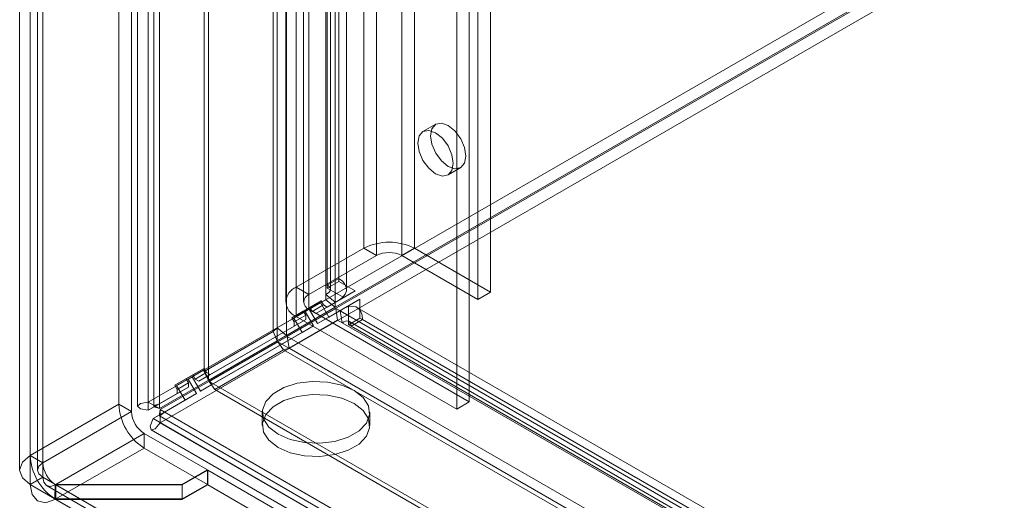
# Model space of a CAD drawing. Units: millimetres. Extents: x 0 to 420, y 0 to 297.
# Drawn here: x 255 to 271, y 123 to 131 of the extents above; entities that cross this region are included whole.
import ezdxf

# ---------------------------------------------------------------- set-up
doc = ezdxf.new("R2010")
doc.units = ezdxf.units.MM

msp = doc.modelspace()

# ---------------------------------------------------------------- linework, layer by layer
at = {"color": 7, "linetype": 'Continuous', "lineweight": 15}
for p, q in [((256.896, 124.242), (256.896, 254.425)), ((257.087, 124.132), (257.087, 254.314)), ((256.718, 253.996), (256.718, 124.172)), ((256.988, 253.996), (256.988, 124.172)), ((257.087, 253.678), (257.087, 124.213)), ((256.896, 124.103), (256.896, 253.568)), ((256.404, 124.205), (256.404, 252.891)), ((256.616, 124.082), (256.616, 252.769)), ((254.919, 252.034), (254.919, 123.347)), ((254.743, 251.79), (254.743, 123.102)), ((255.043, 251.79), (255.043, 123.102)), ((255.131, 123.225), (255.131, 251.912)), ((255.131, 251.667), (255.131, 122.98)), ((254.919, 251.544), (254.919, 122.858)), ((257.835, 124.755), (257.835, 248.085)), ((259.894, 248.008), (259.894, 126.201)), ((260.085, 248.118), (260.085, 126.312)), ((257.905, 124.605), (257.905, 247.935)), ((259.87, 126.043), (259.87, 247.849)), ((259.947, 126.128), (259.947, 247.934)), ((260.217, 126.128), (260.217, 247.934)), ((258.988, 125.421), (258.988, 247.776)), ((259.057, 247.748), (259.057, 125.487)), ((260.025, 247.722), (260.025, 125.915)), ((259.057, 247.626), (259.057, 125.27)), ((259.212, 247.62), (259.212, 125.359)), ((260.505, 245.216), (260.505, 126.818)), ((261.354, 126.818), (261.354, 245.216)), ((260.717, 245.094), (260.717, 126.695)), ((261.142, 126.695), (261.142, 245.094)), ((259.374, 244.563), (259.374, 126.165)), ((259.586, 126.042), (259.586, 244.441)), ((262.415, 125.961), (262.415, 244.359)), ((262.627, 126.083), (262.627, 244.482)), ((259.198, 244.318), (259.198, 125.92)), ((259.498, 244.318), (259.498, 125.92)), ((259.586, 244.196), (259.586, 125.797)), ((259.374, 244.073), (259.374, 125.675)), ((310.198, 155.013), (256.896, 124.242)), ((310.389, 154.902), (257.087, 124.132)), ((310.399, 154.885), (257.097, 124.115)), ((310.399, 154.665), (257.097, 123.894)), ((262.273, 124.246), (262.273, 131.187)), ((262.061, 124.124), (262.061, 131.064)), ((261.71, 128.896), (261.497, 128.774)), ((261.917, 128.047), (262.13, 128.169)), ((260.505, 126.818), (259.374, 126.165)), ((260.717, 126.695), (260.505, 126.818)), ((261.142, 126.695), (261.354, 126.818)), ((261.354, 126.818), (262.627, 126.083)), ((260.717, 126.695), (259.586, 126.042)), ((261.142, 126.695), (262.415, 125.961)), ((259.894, 126.201), (260.085, 126.312)), ((260.085, 126.312), (260.085, 126.263)), ((259.586, 126.042), (259.374, 126.165)), ((259.894, 126.152), (260.085, 126.263)), ((259.894, 126.201), (259.894, 126.152)), ((259.894, 126.152), (260.17, 125.993)), ((260.085, 126.263), (260.361, 126.103)), ((260.17, 125.993), (259.702, 125.723)), ((259.87, 126.043), (260.025, 125.915)), ((259.87, 125.956), (259.87, 126.043)), ((260.361, 126.103), (259.893, 125.833)), ((260.17, 125.993), (260.361, 126.103)), ((262.627, 126.083), (262.415, 125.961)), ((259.057, 125.487), (259.87, 125.956)), ((259.212, 125.359), (260.025, 125.829)), ((259.222, 125.342), (260.035, 125.811)), ((259.602, 125.827), (259.302, 125.654)), ((259.793, 125.937), (259.493, 125.764)), ((259.783, 125.908), (259.523, 125.758)), ((259.783, 125.908), (259.592, 125.798)), ((259.793, 125.937), (259.602, 125.827)), ((259.642, 125.758), (259.602, 125.827)), ((259.833, 125.868), (259.642, 125.758)), ((259.702, 125.723), (259.893, 125.833)), ((259.732, 125.555), (260.25, 125.855)), ((259.923, 125.666), (259.783, 125.908)), ((259.833, 125.868), (259.793, 125.937)), ((259.893, 125.833), (259.833, 125.868)), ((259.87, 125.956), (260.025, 125.829)), ((259.923, 125.666), (260.441, 125.965)), ((260.025, 125.829), (260.025, 125.915)), ((260.068, 125.613), (260.035, 125.811)), ((260.035, 125.811), (260.11, 125.768)), ((260.25, 125.855), (260.441, 125.965)), ((260.25, 125.855), (260.25, 125.536)), ((337.588, 81.263), (260.39, 125.828)), ((260.441, 125.965), (260.441, 125.646)), ((259.493, 125.764), (259.302, 125.654)), ((259.302, 125.654), (259.342, 125.584)), ((259.592, 125.798), (259.332, 125.648)), ((259.523, 125.758), (259.332, 125.648)), ((259.332, 125.648), (259.472, 125.405)), ((259.342, 125.584), (259.533, 125.695)), ((259.586, 125.797), (259.374, 125.675)), ((259.374, 125.675), (262.061, 124.124)), ((259.493, 125.764), (259.533, 125.695)), ((259.523, 125.758), (259.663, 125.516)), ((259.533, 125.695), (259.533, 125.625)), ((259.586, 125.797), (262.273, 124.246)), ((259.732, 125.555), (259.592, 125.798)), ((259.642, 125.758), (259.702, 125.723)), ((259.923, 125.666), (259.732, 125.555)), ((260.143, 125.57), (260.11, 125.768)), ((337.308, 81.203), (260.11, 125.768)), ((260.25, 125.536), (260.441, 125.646)), ((260.441, 125.646), (260.483, 125.622)), ((259.342, 125.515), (257.742, 124.591)), ((259.533, 125.625), (257.933, 124.701)), ((257.963, 124.534), (259.663, 125.516)), ((259.057, 125.487), (258.988, 125.421)), ((259.212, 125.359), (259.057, 125.487)), ((259.255, 125.144), (260.068, 125.613)), ((259.533, 125.625), (259.342, 125.515)), ((259.342, 125.515), (259.342, 125.584)), ((259.663, 125.516), (259.472, 125.405)), ((260.068, 125.613), (260.143, 125.57)), ((337.341, 81.005), (260.143, 125.57)), ((260.25, 125.536), (260.293, 125.512)), ((337.453, 81.029), (260.255, 125.594)), ((260.293, 125.512), (260.483, 125.622)), ((260.293, 125.512), (337.49, 80.947)), ((260.483, 125.622), (337.681, 81.057)), ((257.772, 124.424), (259.472, 125.405)), ((258.988, 125.421), (257.835, 124.755)), ((259.057, 125.27), (258.988, 125.421)), ((259.212, 125.359), (259.057, 125.27)), ((259.067, 125.253), (259.222, 125.342)), ((259.222, 125.342), (259.255, 125.144)), ((259.222, 125.342), (336.813, 80.549)), ((259.057, 125.27), (257.905, 124.605)), ((259.067, 125.253), (257.915, 124.587)), ((259.067, 125.253), (259.163, 125.117)), ((336.741, 80.413), (259.067, 125.253)), ((259.163, 125.117), (258.01, 124.451)), ((259.163, 125.117), (259.255, 125.144)), ((336.836, 80.277), (259.163, 125.117)), ((259.255, 125.144), (336.846, 80.351)), ((257.642, 124.695), (257.342, 124.522)), ((257.632, 124.666), (257.372, 124.516)), ((257.833, 124.805), (257.533, 124.632)), ((257.823, 124.776), (257.563, 124.626)), ((257.823, 124.776), (257.632, 124.666)), ((257.772, 124.424), (257.632, 124.666)), ((257.833, 124.805), (257.642, 124.695)), ((257.682, 124.626), (257.642, 124.695)), ((257.873, 124.736), (257.682, 124.626)), ((257.742, 124.591), (257.933, 124.701)), ((257.963, 124.534), (257.823, 124.776)), ((257.873, 124.736), (257.833, 124.805)), ((257.835, 124.755), (257.905, 124.605)), ((257.933, 124.701), (257.873, 124.736)), ((257.573, 124.493), (257.087, 124.213)), ((257.533, 124.632), (257.342, 124.522)), ((257.342, 124.522), (257.382, 124.452)), ((257.563, 124.626), (257.372, 124.516)), ((257.372, 124.516), (257.512, 124.273)), ((257.382, 124.452), (257.573, 124.563)), ((257.573, 124.493), (257.382, 124.383)), ((257.533, 124.632), (257.573, 124.563)), ((257.563, 124.626), (257.703, 124.384)), ((257.573, 124.563), (257.573, 124.493)), ((257.682, 124.626), (257.742, 124.591)), ((257.963, 124.534), (257.772, 124.424)), ((258.01, 124.451), (257.915, 124.587)), ((336.432, 79.26), (257.915, 124.587)), ((257.382, 124.383), (256.896, 124.103)), ((257.167, 124.074), (257.703, 124.384)), ((257.382, 124.383), (257.382, 124.452)), ((257.703, 124.384), (257.512, 124.273)), ((336.527, 79.124), (258.01, 124.451)), ((254.919, 123.347), (256.404, 124.205)), ((256.616, 124.082), (256.404, 124.205)), ((257.087, 124.132), (256.896, 124.242)), ((256.896, 124.103), (257.087, 124.213)), ((256.976, 123.964), (257.512, 124.273)), ((262.273, 124.246), (262.061, 124.124)), ((255.131, 123.225), (256.616, 124.082)), ((256.976, 123.964), (257.167, 124.074)), ((257.082, 124.008), (341.223, 75.435)), ((341.548, 75.362), (257.097, 124.115)), ((257.097, 124.115), (257.097, 123.894)), ((257.167, 124.074), (340.997, 75.68)), ((258.806, 124.07), (258.806, 123.849)), ((260.606, 123.849), (260.606, 124.07)), ((340.806, 75.57), (256.976, 123.964)), ((341.548, 75.142), (257.097, 123.894)), ((255.351, 122.862), (256.828, 123.715)), ((256.828, 123.715), (256.828, 123.47)), ((257.886, 123.104), (256.828, 123.715)), ((256.947, 123.774), (341.088, 75.201)), ((254.919, 123.347), (255.131, 123.225)), ((256.828, 123.47), (255.351, 122.617)), ((257.886, 122.859), (256.828, 123.47)), ((257.886, 123.104), (257.465, 122.862)), ((257.465, 122.853), (257.893, 123.1)), ((257.886, 122.859), (257.886, 123.104)), ((257.893, 122.855), (257.893, 123.1)), ((338.92, 76.324), (257.893, 123.1)), ((255.131, 122.98), (254.919, 122.858)), ((254.919, 122.858), (338.075, 74.853)), ((255.131, 122.98), (338.287, 74.975)), ((255.192, 122.843), (338.35, 74.837)), ((255.332, 122.619), (255.338, 122.861)), ((255.332, 122.606), (255.338, 122.854)), ((255.338, 122.861), (255.351, 122.862)), ((255.351, 122.853), (255.338, 122.854)), ((255.351, 122.617), (255.351, 122.862)), ((257.465, 122.862), (255.351, 122.862)), ((255.351, 122.608), (255.351, 122.853)), ((338.492, 74.857), (255.351, 122.853)), ((255.351, 122.853), (257.465, 122.853)), ((257.465, 122.617), (257.465, 122.862)), ((257.886, 122.859), (257.465, 122.617)), ((257.465, 122.608), (257.893, 122.855)), ((257.465, 122.608), (257.465, 122.853)), ((338.92, 76.079), (257.893, 122.855)), ((255.332, 122.619), (255.351, 122.617)), ((255.351, 122.608), (255.332, 122.606)), ((257.465, 122.617), (255.351, 122.617)), ((255.351, 122.608), (338.492, 74.612)), ((255.351, 122.608), (257.465, 122.608))]:
    msp.add_line(p, q, dxfattribs=at)
at = {"color": 7, "linetype": 'Continuous', "lineweight": 15, "flags": 128}
for points in [[(262.004, 128.239), (261.982, 128.121), (261.917, 128.047), (261.821, 128.028), (261.707, 128.067), (261.594, 128.159), (261.497, 128.289), (261.433, 128.437), (261.41, 128.582), (261.433, 128.7), (261.497, 128.774), (261.594, 128.793), (261.707, 128.753), (261.821, 128.661), (261.917, 128.532), (261.982, 128.383), (262.004, 128.239)], [(262.217, 128.361), (262.194, 128.243), (262.13, 128.169), (262.033, 128.15), (261.92, 128.19), (261.806, 128.281), (261.71, 128.411), (261.645, 128.56), (261.623, 128.704), (261.645, 128.822), (261.71, 128.896), (261.806, 128.915), (261.92, 128.876), (262.033, 128.784), (262.13, 128.654), (262.194, 128.506), (262.217, 128.361)], [(260.085, 126.312), (260.147, 126.267), (260.19, 126.217), (260.213, 126.162), (260.215, 126.105), (260.196, 126.05), (260.157, 125.998), (260.099, 125.952), (260.025, 125.915)], [(259.894, 126.201), (259.919, 126.184), (259.936, 126.163), (259.946, 126.141), (259.946, 126.119), (259.939, 126.097), (259.923, 126.076), (259.9, 126.058), (259.87, 126.043)], [(260.11, 125.768), (260.179, 125.813), (260.248, 125.841), (260.312, 125.849), (260.37, 125.838), (260.418, 125.808), (260.454, 125.76), (260.476, 125.697), (260.483, 125.622)], [(260.143, 125.57), (260.171, 125.588), (260.198, 125.599), (260.224, 125.602), (260.247, 125.598), (260.266, 125.586), (260.281, 125.567), (260.29, 125.542), (260.293, 125.512)], [(260.343, 124.437), (260.496, 124.319), (260.586, 124.18), (260.604, 124.033), (260.55, 123.888), (260.427, 123.758), (260.246, 123.654), (260.021, 123.583), (259.771, 123.551), (259.515, 123.562), (259.275, 123.614), (259.07, 123.702), (258.916, 123.821), (258.827, 123.959), (258.809, 124.107), (258.863, 124.251), (258.986, 124.381), (259.167, 124.486), (259.392, 124.556), (259.642, 124.588), (259.898, 124.577), (260.138, 124.526), (260.343, 124.437)], [(260.343, 124.217), (260.496, 124.098), (260.586, 123.96), (260.604, 123.812), (260.55, 123.668), (260.427, 123.538), (260.246, 123.433), (260.021, 123.362), (259.771, 123.331), (259.515, 123.342), (259.275, 123.393), (259.07, 123.482), (258.916, 123.6), (258.827, 123.739), (258.809, 123.886), (258.863, 124.031), (258.986, 124.161), (259.167, 124.265), (259.392, 124.336), (259.642, 124.367), (259.898, 124.357), (260.138, 124.305), (260.343, 124.217)], [(256.896, 124.242), (256.764, 124.218), (256.718, 124.172), (256.764, 124.127), (256.896, 124.103)], [(257.087, 124.132), (257.013, 124.158), (256.988, 124.172), (257.013, 124.187), (257.087, 124.213)], [(257.167, 124.074), (257.108, 124.023), (257.082, 124.008), (257.083, 124.038), (257.097, 124.115)], [(256.976, 123.964), (256.931, 123.837), (256.947, 123.774), (257.01, 123.792), (257.097, 123.894)], [(254.919, 122.858), (254.789, 122.97), (254.743, 123.102), (254.789, 123.235), (254.919, 123.347)], [(255.131, 122.98), (255.066, 123.036), (255.043, 123.102), (255.066, 123.169), (255.131, 123.225)], [(255.332, 122.606), (255.173, 122.555), (255.039, 122.585), (254.95, 122.691), (254.919, 122.858)], [(255.338, 122.854), (255.258, 122.829), (255.191, 122.844), (255.147, 122.897), (255.131, 122.98)]]:
    msp.add_lwpolyline(points, dxfattribs=at)
at = {"color": 7, "linetype": 'Continuous', "lineweight": 15}
for centre, radius, start, end in [((260.93, 125.999), 0.922, 62.6097, 117.3903), ((260.93, 126.286), 0.461, 62.6097, 117.3903), ((259.467, 125.92), 0.262, 110.7834, 249.2166), ((259.633, 125.92), 0.131, 110.7834, 249.2166), ((257.325, 124.246), 0.922, 182.6055, 237.3945), ((257.077, 124.103), 0.461, 182.6055, 237.3945), ((255.844, 123.391), 0.926, 182.6754, 236.4424), ((255.594, 123.246), 0.463, 182.6754, 236.4424)]:
    msp.add_arc(centre, radius, start, end, dxfattribs=at)

doc.saveas('drawing.dxf')
